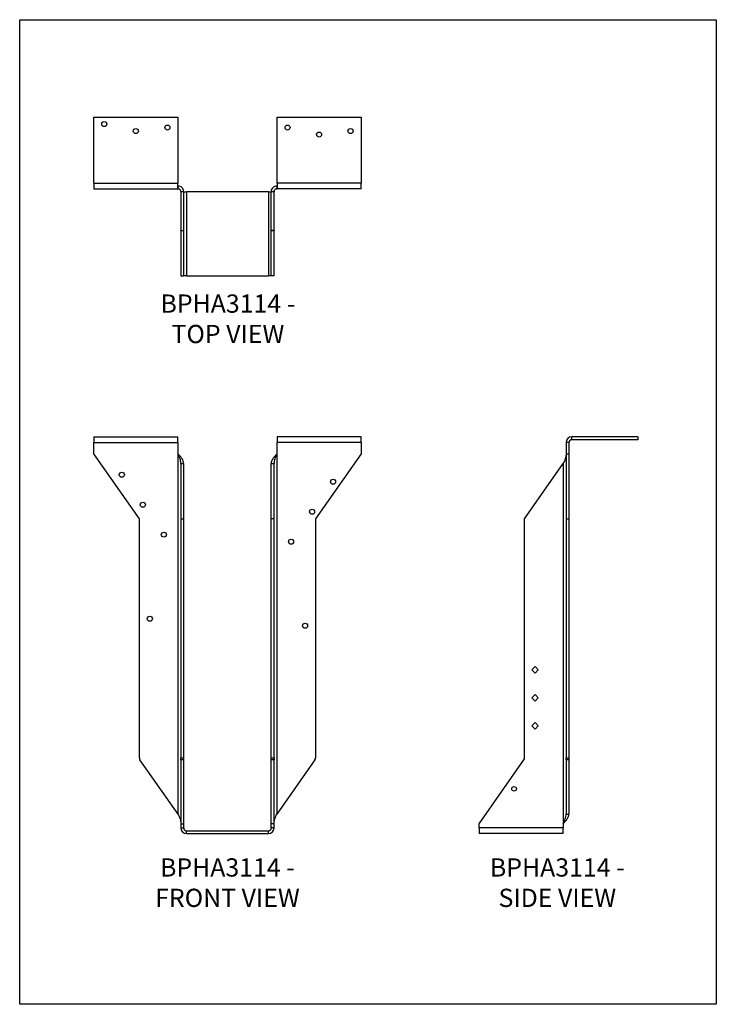
# Model space of a CAD drawing. Units: millimetres. Extents: x -1755 to -1125, y -780 to 111.
import ezdxf

# ---------------------------------------------------------------- set-up
doc = ezdxf.new("R2010")
doc.units = ezdxf.units.MM
doc.header["$MEASUREMENT"] = 0
doc.layers.get('0').update_dxf_attribs({"linetype": 'CONTINUOUS'})
doc.layers.get('Defpoints').update_dxf_attribs({"linetype": 'CONTINUOUS'})
doc.layers.add('OBJ', color=255, linetype='CONTINUOUS')
doc.styles.add('SLDTEXTSTYLE0', font='TXT', dxfattribs={"width": 0.605})

msp = doc.modelspace()

# ---------------------------------------------------------------- linework, layer by layer
at = {"color": 7, "linetype": 'Continuous', "lineweight": 25}
for p, q in [((-1688.23, 22.52), (-1612.21, 22.52)), ((-1688.23, -37.39), (-1688.23, 22.52)), ((-1612.21, 22.52), (-1612.21, -37.39)), ((-1522.52, -37.39), (-1522.52, 22.52)), ((-1522.52, 22.52), (-1446.49, 22.52)), ((-1446.49, 22.52), (-1446.49, -37.39)), ((-1688.23, -37.39), (-1612.21, -37.39)), ((-1688.23, -37.39), (-1688.23, -42.46)), ((-1688.23, -42.46), (-1612.21, -42.46)), ((-1612.21, -42.46), (-1612.21, -37.39)), ((-1612.21, -39.93), (-1612.03, -39.93)), ((-1612.21, -42.46), (-1612.03, -42.46)), ((-1612.03, -42.46), (-1612.03, -39.93)), ((-1522.7, -39.93), (-1522.7, -42.46)), ((-1522.7, -39.93), (-1522.52, -39.93)), ((-1522.7, -42.46), (-1522.52, -42.46)), ((-1446.49, -37.39), (-1522.52, -37.39)), ((-1522.52, -37.39), (-1522.52, -42.46)), ((-1446.49, -42.46), (-1522.52, -42.46)), ((-1446.49, -42.46), (-1446.49, -37.39)), ((-1609.49, -45), (-1606.96, -45)), ((-1609.49, -45), (-1609.49, -80.02)), ((-1606.96, -45), (-1606.96, -80.02)), ((-1606.96, -45.18), (-1604.42, -45.18)), ((-1604.42, -45.18), (-1604.42, -121.2)), ((-1530.3, -45.18), (-1604.42, -45.18)), ((-1530.3, -45.18), (-1530.3, -121.2)), ((-1530.3, -45.18), (-1527.77, -45.18)), ((-1527.77, -45), (-1525.23, -45)), ((-1527.77, -80.02), (-1527.77, -45)), ((-1525.23, -80.02), (-1525.23, -45)), ((-1609.49, -80.02), (-1606.96, -80.02)), ((-1609.49, -80.59), (-1609.49, -80.02)), ((-1606.96, -80.02), (-1606.96, -80.59)), ((-1525.23, -80.02), (-1527.77, -80.02)), ((-1527.77, -80.59), (-1527.77, -80.02)), ((-1525.23, -80.02), (-1525.23, -80.59)), ((-1606.96, -80.59), (-1609.49, -80.59)), ((-1609.49, -80.59), (-1609.49, -121.2)), ((-1606.96, -80.59), (-1606.96, -121.2)), ((-1525.23, -80.59), (-1527.77, -80.59)), ((-1527.77, -121.2), (-1527.77, -80.59)), ((-1525.23, -121.2), (-1525.23, -80.59)), ((-1609.49, -121.2), (-1606.96, -121.2)), ((-1604.42, -121.2), (-1606.96, -121.2)), ((-1604.42, -121.2), (-1530.3, -121.2)), ((-1527.77, -121.2), (-1530.3, -121.2)), ((-1525.23, -121.2), (-1527.77, -121.2)), ((-1688.23, -266.92), (-1688.23, -271.99)), ((-1688.23, -266.92), (-1612.21, -266.92)), ((-1612.21, -271.99), (-1612.21, -266.92)), ((-1446.49, -266.92), (-1522.52, -266.92)), ((-1522.52, -266.92), (-1522.52, -271.99)), ((-1446.49, -271.99), (-1446.49, -266.92)), ((-1196.11, -266.92), (-1256.03, -266.92)), ((-1256.03, -269.45), (-1256.03, -266.92)), ((-1196.11, -266.92), (-1196.11, -269.45)), ((-1688.23, -282.12), (-1688.23, -271.99)), ((-1688.23, -271.99), (-1612.21, -271.99)), ((-1612.21, -271.99), (-1612.21, -282.12)), ((-1522.52, -282.12), (-1522.52, -271.99)), ((-1446.49, -271.99), (-1522.52, -271.99)), ((-1446.49, -271.99), (-1446.49, -282.12)), ((-1258.56, -271.99), (-1261.1, -271.99)), ((-1261.1, -271.99), (-1261.1, -282.12)), ((-1258.56, -271.99), (-1258.56, -282.12)), ((-1196.11, -269.45), (-1256.03, -269.45)), ((-1647.05, -340.93), (-1688.23, -282.12)), ((-1612.21, -282.12), (-1612.03, -282.38)), ((-1612.03, -608.31), (-1612.03, -282.38)), ((-1522.7, -282.38), (-1522.52, -282.12)), ((-1522.7, -282.38), (-1522.7, -608.31)), ((-1446.49, -282.12), (-1487.67, -340.93)), ((-1261.1, -282.12), (-1258.56, -282.12)), ((-1261.1, -282.12), (-1261.1, -340.93)), ((-1258.56, -282.12), (-1258.56, -340.93)), ((-1609.49, -290.91), (-1606.96, -290.91)), ((-1609.49, -290.91), (-1609.49, -340.93)), ((-1606.96, -290.91), (-1606.96, -340.93)), ((-1527.77, -290.91), (-1525.23, -290.91)), ((-1527.77, -340.93), (-1527.77, -290.91)), ((-1525.23, -340.93), (-1525.23, -290.91)), ((-1298.66, -340.93), (-1263.63, -290.91)), ((-1263.63, -290.91), (-1263.63, -616.84)), ((-1647.05, -557.29), (-1647.05, -340.93)), ((-1609.49, -340.93), (-1606.96, -340.93)), ((-1609.49, -340.93), (-1609.49, -557.29)), ((-1606.96, -340.93), (-1606.96, -557.29)), ((-1525.23, -340.93), (-1527.77, -340.93)), ((-1527.77, -557.29), (-1527.77, -340.93)), ((-1525.23, -557.29), (-1525.23, -340.93)), ((-1487.67, -340.93), (-1487.67, -557.29)), ((-1298.66, -557.29), (-1298.66, -340.93)), ((-1261.1, -340.93), (-1258.56, -340.93)), ((-1261.1, -340.93), (-1261.1, -557.29)), ((-1258.56, -340.93), (-1258.56, -557.29)), ((-1292.09, -477.72), (-1289.16, -474.78)), ((-1289.16, -480.66), (-1292.09, -477.72)), ((-1289.16, -474.78), (-1286.22, -477.72)), ((-1286.22, -477.72), (-1289.16, -480.66)), ((-1292.09, -503.06), (-1289.16, -500.12)), ((-1289.16, -506), (-1292.09, -503.06)), ((-1289.16, -500.12), (-1286.22, -503.06)), ((-1286.22, -503.06), (-1289.16, -506)), ((-1292.09, -528.4), (-1289.16, -525.46)), ((-1289.16, -525.46), (-1286.22, -528.4)), ((-1289.16, -531.34), (-1292.09, -528.4)), ((-1286.22, -528.4), (-1289.16, -531.34)), ((-1612.03, -608.31), (-1646.48, -559.11)), ((-1609.49, -557.29), (-1606.96, -557.29)), ((-1609.49, -559.11), (-1609.49, -557.29)), ((-1606.96, -559.11), (-1609.49, -559.11)), ((-1609.49, -559.11), (-1609.49, -617.1)), ((-1606.96, -557.29), (-1606.96, -559.11)), ((-1606.96, -559.11), (-1606.96, -617.1)), ((-1527.77, -557.29), (-1525.23, -557.29)), ((-1527.77, -559.11), (-1527.77, -557.29)), ((-1525.23, -559.11), (-1527.77, -559.11)), ((-1527.77, -617.1), (-1527.77, -559.11)), ((-1525.23, -557.29), (-1525.23, -559.11)), ((-1525.23, -617.1), (-1525.23, -559.11)), ((-1488.25, -559.11), (-1522.7, -608.31)), ((-1339.84, -617.1), (-1299.23, -559.11)), ((-1261.1, -557.29), (-1258.56, -557.29)), ((-1261.1, -559.11), (-1261.1, -557.29)), ((-1258.56, -559.11), (-1261.1, -559.11)), ((-1261.1, -559.11), (-1261.1, -608.31)), ((-1258.56, -557.29), (-1258.56, -559.11)), ((-1258.56, -559.11), (-1258.56, -608.31)), ((-1261.1, -608.31), (-1258.56, -608.31)), ((-1609.49, -617.1), (-1606.96, -617.1)), ((-1609.49, -617.1), (-1609.49, -620.79)), ((-1609.49, -620.79), (-1606.96, -620.79)), ((-1606.96, -617.1), (-1606.96, -620.79)), ((-1604.42, -623.32), (-1530.3, -623.32)), ((-1604.42, -625.86), (-1604.42, -623.32)), ((-1530.3, -625.86), (-1530.3, -623.32)), ((-1527.77, -620.79), (-1527.77, -617.1)), ((-1525.23, -617.1), (-1527.77, -617.1)), ((-1525.23, -620.79), (-1527.77, -620.79)), ((-1525.23, -620.79), (-1525.23, -617.1)), ((-1339.84, -620.79), (-1339.84, -617.1)), ((-1263.82, -620.79), (-1339.84, -620.79)), ((-1339.84, -620.79), (-1339.84, -625.86)), ((-1263.63, -616.84), (-1263.82, -617.1)), ((-1263.82, -617.1), (-1263.82, -620.79)), ((-1263.82, -625.86), (-1263.82, -620.79)), ((-1604.42, -625.86), (-1530.3, -625.86)), ((-1263.82, -625.86), (-1339.84, -625.86))]:
    msp.add_line(p, q, dxfattribs=at)
for centre, radius in [((-1678.73, 16.19), 2.28), ((-1650.22, 9.85), 2.28), ((-1621.71, 13.02), 2.28), ((-1513.01, 13.02), 2.28), ((-1484.51, 6.68), 2.28), ((-1456, 9.85), 2.28), ((-1662.89, -301.13), 2.28), ((-1471.84, -307.46), 2.28), ((-1643.88, -328.27), 2.28), ((-1490.84, -334.61), 2.28), ((-1624.88, -355.41), 2.28), ((-1509.85, -361.75), 2.28), ((-1637.55, -431.44), 2.28), ((-1497.18, -437.77), 2.28), ((-1308.16, -585.42), 2.08)]:
    msp.add_circle(centre, radius, dxfattribs=at)
for centre, radius, start, end in [((-1256.03, -271.99), 5.07, 90, 180), ((-1256.03, -271.99), 2.53, 90, 180), ((-1643.88, -557.29), 3.17, 180, 215), ((-1490.84, -557.29), 3.17, 325, 0), ((-1301.83, -557.29), 3.17, 325, 0), ((-1604.42, -620.79), 5.07, 180, 270), ((-1604.42, -620.79), 2.53, 180, 270), ((-1530.3, -620.79), 5.07, 270, 0), ((-1530.3, -620.79), 2.53, 270, 0)]:
    msp.add_arc(centre, radius, start, end, dxfattribs=at)
for points in [[(-1606.96, -45), (-1606.96, -44.33), (-1607.09, -43.67), (-1607.6, -42.44), (-1607.97, -41.88), (-1608.91, -40.94), (-1609.47, -40.57), (-1610.7, -40.06), (-1611.36, -39.93), (-1612.03, -39.93)], [(-1609.49, -45), (-1609.49, -44.66), (-1609.56, -44.33), (-1609.81, -43.72), (-1610, -43.44), (-1610.47, -42.97), (-1610.75, -42.78), (-1611.36, -42.53), (-1611.69, -42.46), (-1612.03, -42.46)], [(-1522.7, -39.93), (-1523.36, -39.93), (-1524.03, -40.06), (-1525.25, -40.57), (-1525.81, -40.94), (-1526.75, -41.88), (-1527.13, -42.44), (-1527.64, -43.67), (-1527.77, -44.33), (-1527.77, -45)], [(-1522.7, -42.46), (-1523.03, -42.46), (-1523.36, -42.53), (-1523.98, -42.78), (-1524.26, -42.97), (-1524.73, -43.44), (-1524.91, -43.72), (-1525.17, -44.33), (-1525.23, -44.66), (-1525.23, -45)], [(-1609.49, -290.91), (-1609.49, -290.2), (-1609.56, -289.49), (-1609.81, -288.07), (-1610, -287.36), (-1610.47, -285.93), (-1610.75, -285.22), (-1611.36, -283.8), (-1611.69, -283.09), (-1612.03, -282.38)], [(-1606.96, -290.91), (-1606.96, -290.2), (-1607.09, -289.49), (-1607.6, -288.07), (-1607.97, -287.36), (-1608.91, -285.93), (-1609.47, -285.22), (-1610.7, -283.8), (-1611.36, -283.09), (-1612.03, -282.38)], [(-1522.7, -282.38), (-1523.36, -283.09), (-1524.03, -283.8), (-1525.25, -285.22), (-1525.81, -285.93), (-1526.75, -287.36), (-1527.13, -288.07), (-1527.64, -289.49), (-1527.77, -290.2), (-1527.77, -290.91)], [(-1522.7, -282.38), (-1523.03, -283.09), (-1523.36, -283.8), (-1523.98, -285.22), (-1524.26, -285.93), (-1524.73, -287.36), (-1524.91, -288.07), (-1525.17, -289.49), (-1525.23, -290.2), (-1525.23, -290.91)], [(-1261.1, -282.38), (-1261.1, -283.09), (-1261.16, -283.8), (-1261.42, -285.22), (-1261.61, -285.93), (-1262.08, -287.36), (-1262.36, -288.07), (-1262.97, -289.49), (-1263.3, -290.2), (-1263.63, -290.91)], [(-1612.03, -608.31), (-1611.69, -609.02), (-1611.36, -609.73), (-1610.75, -611.15), (-1610.47, -611.86), (-1610, -613.28), (-1609.81, -613.99), (-1609.56, -615.42), (-1609.49, -616.13), (-1609.49, -616.84)], [(-1525.23, -616.84), (-1525.23, -616.13), (-1525.17, -615.42), (-1524.91, -613.99), (-1524.73, -613.28), (-1524.26, -611.86), (-1523.98, -611.15), (-1523.36, -609.73), (-1523.03, -609.02), (-1522.7, -608.31)], [(-1263.63, -616.84), (-1262.97, -616.13), (-1262.31, -615.42), (-1261.08, -613.99), (-1260.52, -613.28), (-1259.58, -611.86), (-1259.2, -611.15), (-1258.7, -609.73), (-1258.56, -609.02), (-1258.56, -608.31)], [(-1263.63, -616.84), (-1263.3, -616.13), (-1262.97, -615.42), (-1262.36, -613.99), (-1262.08, -613.28), (-1261.61, -611.86), (-1261.42, -611.15), (-1261.16, -609.73), (-1261.1, -609.02), (-1261.1, -608.31)]]:
    msp.add_open_spline(points, degree=3, knots=[0, 0, 0, 0, 0.25, 0.25, 0.5, 0.5, 0.75, 0.75, 1, 1, 1, 1], dxfattribs=at)
at = {"layer": 'Defpoints'}
msp.add_lwpolyline([(-1755.24, 110.61), (-1125.24, 110.61), (-1125.24, -780.39), (-1755.24, -780.39)], close=True, dxfattribs=at)

# ---------------------------------------------------------------- texts
at = {"layer": 'OBJ', "color": 7, "char_height": 16.5, "attachment_point": 8, "style": 'SLDTEXTSTYLE0'}
for s, insert in [('{\\fArial|b0|i0|c0|p34;BPHA3114 - TOP VIEW}', (-1566.92, -182.06)), ('{\\fArial|b0|i0|c0|p34;BPHA3114 - FRONT VIEW}', (-1567.36, -692.3)), ('{\\fArial|b0|i0|c0|p34;BPHA3114 - SIDE VIEW}', (-1269.01, -692.3))]:
    msp.add_mtext(s, dxfattribs=dict(at, insert=insert))

doc.saveas('drawing.dxf')
